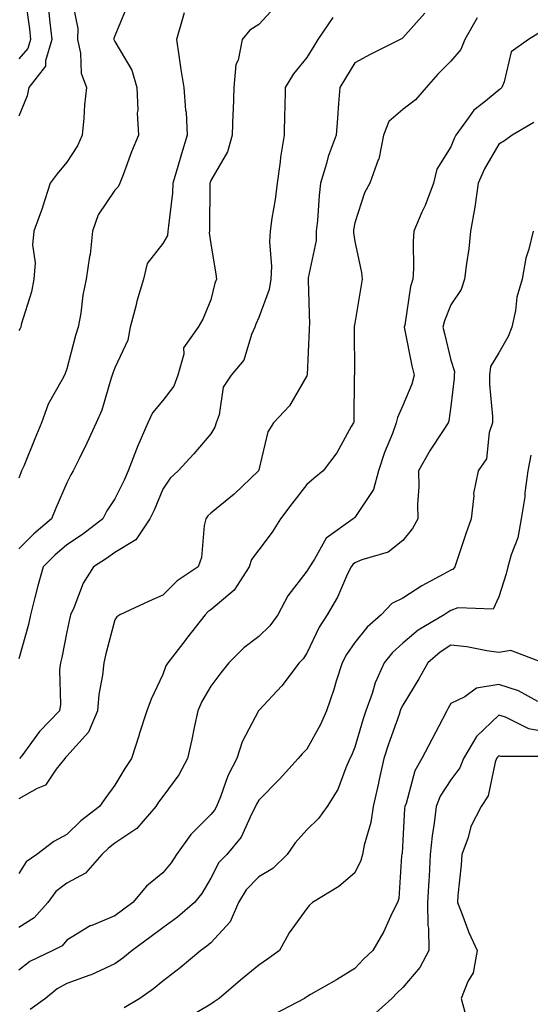
# Model space of a CAD drawing. Units: inches. Extents: x 1037123 to 1039763, y 7226618 to 7229258.
# Drawn here: x 1037318 to 1037425, y 7227811 to 7228016 of the extents above; entities that cross this region are included whole.
import ezdxf

# ---------------------------------------------------------------- set-up
doc = ezdxf.new("R2010")
doc.units = ezdxf.units.IN
doc.header["$MEASUREMENT"] = 0
doc.layers.add('Contour_10377226', color=7, linetype='Continuous', true_color=0x2b85d1)

msp = doc.modelspace()

# ---------------------------------------------------------------- linework, layer by layer
at = {"layer": 'Contour_10377226'}
for points in [[(1037328.97, 7228021, 2871), (1037330.34, 7228014.21, 2871), (1037330.26, 7228011.92, 2871), (1037330.9, 7228009.07, 2871), (1037331.02, 7228004.89, 2871), (1037332.15, 7228001.92, 2871), (1037331.7, 7227998.28, 2871), (1037331.62, 7227995.48, 2871), (1037331.23, 7227991.92, 2871), (1037330.28, 7227989.69, 2871), (1037328.05, 7227986.3, 2871), (1037326.06, 7227983.91, 2871), (1037324.61, 7227981.92, 2871), (1037323.01, 7227976.96, 2871), (1037322.97, 7227976.83, 2871), (1037321.21, 7227971.92, 2871), (1037320.88, 7227969.1, 2871), (1037321.47, 7227965.34, 2871), (1037321.21, 7227961.92, 2871), (1037320.71, 7227959.26, 2871), (1037318.56, 7227952.43, 2871), (1037318.44, 7227951.92, 2871), (1037318.32, 7227951.64, 2871), (1037318.05, 7227951.11, 2871)], [(1037319.38, 7228020.58, 2869), (1037320.26, 7228014.13, 2869), (1037320.49, 7228011.92, 2869), (1037319.94, 7228010.04, 2869), (1037318.05, 7228007.89, 2869)], [(1037340.75, 7228019.21, 2872), (1037338.05, 7228012.66, 2872), (1037337.87, 7228012.09, 2872), (1037337.87, 7228011.92, 2872), (1037337.91, 7228011.77, 2872), (1037338.05, 7228011.51, 2872), (1037341.6, 7228005.48, 2872), (1037342.62, 7228001.92, 2872), (1037342.82, 7227997.16, 2872), (1037342.7, 7227996.57, 2872), (1037342.99, 7227991.92, 2872), (1037341.53, 7227988.44, 2872), (1037339.77, 7227983.65, 2872), (1037339.1, 7227981.92, 2872), (1037338.77, 7227981.2, 2872), (1037338.05, 7227980.49, 2872), (1037334.61, 7227975.36, 2872), (1037333.38, 7227971.92, 2872), (1037332.89, 7227967.07, 2872), (1037332.78, 7227966.66, 2872), (1037332.11, 7227961.92, 2872), (1037331.41, 7227958.56, 2872), (1037330.96, 7227954.83, 2872), (1037330.43, 7227951.92, 2872), (1037329.83, 7227950.14, 2872), (1037328.05, 7227943.21, 2872), (1037327.72, 7227942.24, 2872), (1037327.58, 7227941.92, 2872), (1037327.11, 7227940.99, 2872), (1037324.14, 7227935.82, 2872), (1037322.78, 7227931.92, 2872), (1037321.39, 7227928.59, 2872), (1037319.07, 7227922.93, 2872), (1037318.64, 7227921.92, 2872), (1037318.46, 7227921.5, 2872), (1037318.05, 7227920.43, 2872)], [(1037371.35, 7228018.62, 2874), (1037368.05, 7228015.05, 2874), (1037366.16, 7228013.81, 2874), (1037364.55, 7228011.92, 2874), (1037363.71, 7228007.58, 2874), (1037363.28, 7228006.69, 2874), (1037362.84, 7228001.92, 2874), (1037362.72, 7227997.25, 2874), (1037362.62, 7227996.48, 2874), (1037362.46, 7227991.92, 2874), (1037361.51, 7227988.47, 2874), (1037358.05, 7227982.46, 2874), (1037357.91, 7227982.06, 2874), (1037357.87, 7227981.92, 2874), (1037357.87, 7227981.73, 2874), (1037357.78, 7227972.18, 2874), (1037357.76, 7227971.92, 2874), (1037357.72, 7227971.58, 2874), (1037358.05, 7227969.25, 2874), (1037359.09, 7227962.96, 2874), (1037359.24, 7227961.92, 2874), (1037358.89, 7227961.07, 2874), (1037358.05, 7227957.58, 2874), (1037356.37, 7227953.6, 2874), (1037355.41, 7227951.92, 2874), (1037352.35, 7227947.62, 2874), (1037352.39, 7227946.26, 2874), (1037351.17, 7227941.92, 2874), (1037350.37, 7227939.6, 2874), (1037348.05, 7227936.58, 2874), (1037345.92, 7227934.05, 2874), (1037344.92, 7227931.92, 2874), (1037342.82, 7227927.15, 2874), (1037342.58, 7227926.45, 2874), (1037340.84, 7227921.92, 2874), (1037339.98, 7227919.99, 2874), (1037338.05, 7227916.12, 2874), (1037336.39, 7227913.57, 2874), (1037335.53, 7227911.92, 2874), (1037331.31, 7227908.66, 2874), (1037328.05, 7227906.51, 2874), (1037325.57, 7227904.39, 2874), (1037323.09, 7227901.92, 2874), (1037322.01, 7227897.95, 2874), (1037321.35, 7227895.22, 2874), (1037320.49, 7227891.92, 2874), (1037320.04, 7227889.93, 2874), (1037318.05, 7227882.73, 2874)], [(1037324.26, 7228018.13, 2870), (1037324.51, 7228015.46, 2870), (1037324.91, 7228011.92, 2870), (1037323.6, 7228007.46, 2870), (1037323.62, 7228006.35, 2870), (1037320.14, 7228001.92, 2870), (1037319.81, 7228000.16, 2870), (1037318.05, 7227995.91, 2870)], [(1037352.52, 7228017.45, 2873), (1037352.11, 7228015.99, 2873), (1037350.88, 7228011.92, 2873), (1037351.41, 7228008.55, 2873), (1037351.78, 7228005.64, 2873), (1037352.42, 7228001.92, 2873), (1037352.78, 7227997.19, 2873), (1037352.89, 7227996.75, 2873), (1037353.13, 7227991.92, 2873), (1037351.92, 7227988.05, 2873), (1037351.06, 7227984.93, 2873), (1037350.16, 7227981.92, 2873), (1037350.04, 7227979.93, 2873), (1037349.2, 7227973.07, 2873), (1037349.12, 7227971.92, 2873), (1037348.99, 7227970.99, 2873), (1037348.05, 7227969.38, 2873), (1037344.81, 7227965.17, 2873), (1037344.01, 7227961.92, 2873), (1037342.66, 7227957.32, 2873), (1037342.41, 7227956.27, 2873), (1037341.21, 7227951.92, 2873), (1037340.75, 7227949.22, 2873), (1037338.05, 7227943.43, 2873), (1037337.64, 7227942.34, 2873), (1037337.5, 7227941.92, 2873), (1037337.21, 7227941.08, 2873), (1037335.37, 7227934.61, 2873), (1037334.18, 7227931.92, 2873), (1037332.23, 7227927.73, 2873), (1037330.61, 7227924.48, 2873), (1037329.36, 7227921.92, 2873), (1037328.85, 7227921.11, 2873), (1037328.05, 7227919.47, 2873), (1037325.78, 7227914.19, 2873), (1037324.89, 7227911.92, 2873), (1037321.17, 7227908.79, 2873), (1037318.05, 7227905.68, 2873)], [(1037402.6, 7228017.37, 2876), (1037398.05, 7228012.22, 2876), (1037397.87, 7228012.1, 2876), (1037397.48, 7228011.92, 2876), (1037391.21, 7228008.77, 2876), (1037388.05, 7228007.04, 2876), (1037386.1, 7228003.86, 2876), (1037384.92, 7228001.92, 2876), (1037384.65, 7227998.52, 2876), (1037384.46, 7227995.51, 2876), (1037384.14, 7227991.92, 2876), (1037382.48, 7227987.5, 2876), (1037382.15, 7227986.02, 2876), (1037380.92, 7227981.92, 2876), (1037380.59, 7227979.38, 2876), (1037380.28, 7227974.16, 2876), (1037380.02, 7227971.92, 2876), (1037379.98, 7227969.98, 2876), (1037378.32, 7227962.19, 2876), (1037378.32, 7227961.92, 2876), (1037378.3, 7227961.68, 2876), (1037378.58, 7227952.45, 2876), (1037378.54, 7227951.92, 2876), (1037378.54, 7227951.44, 2876), (1037378.11, 7227941.98, 2876), (1037378.11, 7227941.92, 2876), (1037378.09, 7227941.87, 2876), (1037378.05, 7227941.75, 2876), (1037374.44, 7227935.53, 2876), (1037371.1, 7227931.92, 2876), (1037369.91, 7227930.06, 2876), (1037368.05, 7227922.13, 2876), (1037368.01, 7227921.95, 2876), (1037367.99, 7227921.92, 2876), (1037362.91, 7227917.06, 2876), (1037358.05, 7227913.11, 2876), (1037357.42, 7227912.54, 2876), (1037356.98, 7227911.92, 2876), (1037356.66, 7227910.52, 2876), (1037356.08, 7227903.88, 2876), (1037355.41, 7227901.92, 2876), (1037351, 7227898.98, 2876), (1037348.05, 7227896, 2876), (1037345.18, 7227894.78, 2876), (1037339.07, 7227891.92, 2876), (1037338.46, 7227891.52, 2876), (1037338.05, 7227890.85, 2876), (1037336.17, 7227883.8, 2876), (1037335.73, 7227881.92, 2876), (1037335.47, 7227879.35, 2876), (1037334.69, 7227875.27, 2876), (1037334.44, 7227871.92, 2876), (1037332.54, 7227867.43, 2876), (1037328.05, 7227862.45, 2876), (1037327.8, 7227862.18, 2876), (1037327.6, 7227861.92, 2876), (1037325.86, 7227859.72, 2876), (1037323.58, 7227856.39, 2876), (1037321.84, 7227855.71, 2876), (1037318.05, 7227853.52, 2876)], [(1037413.52, 7228016.45, 2877), (1037410.94, 7228011.92, 2877), (1037410.14, 7228009.83, 2877), (1037408.05, 7228007.39, 2877), (1037405.3, 7228004.68, 2877), (1037402.89, 7228001.92, 2877), (1037400.67, 7227999.3, 2877), (1037398.05, 7227997.31, 2877), (1037395.16, 7227994.8, 2877), (1037394.01, 7227991.92, 2877), (1037393.01, 7227986.96, 2877), (1037392.89, 7227986.77, 2877), (1037391.14, 7227981.92, 2877), (1037390.08, 7227979.9, 2877), (1037388.05, 7227973.68, 2877), (1037387.78, 7227972.19, 2877), (1037387.76, 7227971.92, 2877), (1037387.74, 7227971.61, 2877), (1037388.05, 7227969.76, 2877), (1037389.42, 7227963.28, 2877), (1037389.55, 7227961.92, 2877), (1037389.34, 7227960.63, 2877), (1037388.05, 7227952.73, 2877), (1037387.93, 7227952.03, 2877), (1037387.93, 7227951.92, 2877), (1037387.93, 7227951.8, 2877), (1037387.95, 7227942.02, 2877), (1037387.95, 7227941.92, 2877), (1037387.93, 7227941.8, 2877), (1037387.82, 7227932.16, 2877), (1037387.74, 7227931.92, 2877), (1037387.29, 7227931.17, 2877), (1037384.28, 7227925.69, 2877), (1037381.45, 7227921.92, 2877), (1037379.59, 7227920.38, 2877), (1037378.05, 7227919.09, 2877), (1037374.91, 7227915.07, 2877), (1037372.56, 7227911.92, 2877), (1037370.82, 7227909.15, 2877), (1037368.05, 7227905.47, 2877), (1037366.53, 7227903.44, 2877), (1037366.06, 7227901.92, 2877), (1037362.93, 7227897.03, 2877), (1037358.05, 7227892.96, 2877), (1037357.44, 7227892.53, 2877), (1037356.84, 7227891.92, 2877), (1037353.01, 7227886.96, 2877), (1037352.7, 7227886.57, 2877), (1037349.07, 7227881.92, 2877), (1037348.69, 7227881.27, 2877), (1037348.05, 7227879.48, 2877), (1037345.63, 7227874.34, 2877), (1037344.71, 7227871.92, 2877), (1037343.13, 7227867.01, 2877), (1037343.09, 7227866.88, 2877), (1037341.55, 7227861.92, 2877), (1037340.1, 7227859.87, 2877), (1037338.05, 7227856.37, 2877), (1037336.17, 7227853.79, 2877), (1037334.89, 7227851.92, 2877), (1037330.98, 7227848.98, 2877), (1037328.05, 7227846.11, 2877), (1037325.32, 7227844.64, 2877), (1037321.78, 7227841.92, 2877), (1037319.55, 7227840.43, 2877), (1037318.05, 7227837.99, 2877)], [(1037383.46, 7228016.51, 2875), (1037380.34, 7228011.92, 2875), (1037379.48, 7228010.49, 2875), (1037378.05, 7228008.11, 2875), (1037375.26, 7228004.72, 2875), (1037373.5, 7228001.92, 2875), (1037373.46, 7227997.33, 2875), (1037373.38, 7227996.6, 2875), (1037373.34, 7227991.92, 2875), (1037372.58, 7227987.39, 2875), (1037372.48, 7227986.36, 2875), (1037371.84, 7227981.92, 2875), (1037371.45, 7227978.52, 2875), (1037370.78, 7227974.65, 2875), (1037370.43, 7227971.92, 2875), (1037370.28, 7227969.7, 2875), (1037370.69, 7227964.55, 2875), (1037370.53, 7227961.92, 2875), (1037370.22, 7227959.75, 2875), (1037368.05, 7227953.94, 2875), (1037367.41, 7227952.56, 2875), (1037367.21, 7227951.92, 2875), (1037366.49, 7227950.36, 2875), (1037364.92, 7227945.04, 2875), (1037362.25, 7227941.92, 2875), (1037360.61, 7227939.37, 2875), (1037359.75, 7227933.63, 2875), (1037359.16, 7227931.92, 2875), (1037358.89, 7227931.08, 2875), (1037358.05, 7227929.67, 2875), (1037354.5, 7227925.47, 2875), (1037351.27, 7227921.92, 2875), (1037349.59, 7227920.38, 2875), (1037348.05, 7227918.11, 2875), (1037346.21, 7227913.76, 2875), (1037345.34, 7227911.92, 2875), (1037342.41, 7227907.55, 2875), (1037338.05, 7227904.93, 2875), (1037336.33, 7227903.63, 2875), (1037333.64, 7227901.92, 2875), (1037331.45, 7227898.53, 2875), (1037329.5, 7227893.38, 2875), (1037328.83, 7227891.92, 2875), (1037328.67, 7227891.3, 2875), (1037328.05, 7227888.4, 2875), (1037326.98, 7227882.99, 2875), (1037326.7, 7227881.92, 2875), (1037326.55, 7227880.42, 2875), (1037326.72, 7227873.24, 2875), (1037326.55, 7227871.92, 2875), (1037322.37, 7227867.6, 2875), (1037318.66, 7227862.54, 2875), (1037318.21, 7227861.92, 2875)], [(1037426.57, 7228013.39, 2878), (1037424.2, 7228011.92, 2878), (1037420.63, 7228009.33, 2878), (1037419.18, 7228003.05, 2878), (1037418.64, 7228001.92, 2878), (1037418.38, 7228001.59, 2878), (1037418.05, 7228001.35, 2878), (1037414.91, 7227998.79, 2878), (1037412.8, 7227997.16, 2878), (1037411.88, 7227995.76, 2878), (1037409.1, 7227991.92, 2878), (1037408.73, 7227991.24, 2878), (1037408.05, 7227989.54, 2878), (1037405.1, 7227984.87, 2878), (1037404.44, 7227981.92, 2878), (1037402.68, 7227977.3, 2878), (1037402.03, 7227975.9, 2878), (1037400.32, 7227971.92, 2878), (1037400.18, 7227969.8, 2878), (1037400.24, 7227964.1, 2878), (1037400.1, 7227961.92, 2878), (1037399.61, 7227960.37, 2878), (1037398.44, 7227952.31, 2878), (1037398.34, 7227951.92, 2878), (1037398.42, 7227951.54, 2878), (1037399.94, 7227943.81, 2878), (1037400.37, 7227941.92, 2878), (1037399.92, 7227940.05, 2878), (1037398.05, 7227935.55, 2878), (1037396.9, 7227933.07, 2878), (1037396.66, 7227931.92, 2878), (1037395.86, 7227929.72, 2878), (1037394.2, 7227925.76, 2878), (1037392.97, 7227921.92, 2878), (1037391.9, 7227918.07, 2878), (1037388.05, 7227912.21, 2878), (1037387.89, 7227912.09, 2878), (1037387.7, 7227911.92, 2878), (1037382.07, 7227907.9, 2878), (1037379.63, 7227903.5, 2878), (1037378.58, 7227901.92, 2878), (1037378.4, 7227901.57, 2878), (1037378.05, 7227901, 2878), (1037374.12, 7227895.86, 2878), (1037371.98, 7227891.92, 2878), (1037370.35, 7227889.61, 2878), (1037368.05, 7227887.37, 2878), (1037364.92, 7227885.04, 2878), (1037361.78, 7227881.92, 2878), (1037360.16, 7227879.8, 2878), (1037358.05, 7227877.02, 2878), (1037356.14, 7227873.82, 2878), (1037355.32, 7227871.92, 2878), (1037354.57, 7227868.44, 2878), (1037354.09, 7227865.88, 2878), (1037353.17, 7227861.92, 2878), (1037351.41, 7227858.57, 2878), (1037348.05, 7227854.02, 2878), (1037347.17, 7227852.81, 2878), (1037346.62, 7227851.92, 2878), (1037342.6, 7227847.37, 2878), (1037338.05, 7227844.32, 2878), (1037336.7, 7227843.27, 2878), (1037335.32, 7227841.92, 2878), (1037331.94, 7227838.03, 2878), (1037328.05, 7227835.97, 2878), (1037325.75, 7227834.22, 2878), (1037324.1, 7227831.92, 2878), (1037321.25, 7227828.72, 2878), (1037318.05, 7227826.71, 2878)], [(1037425.35, 7227994.62, 2879), (1037420.8, 7227991.92, 2879), (1037419.24, 7227990.73, 2879), (1037418.05, 7227990.1, 2879), (1037415.06, 7227984.91, 2879), (1037413.73, 7227981.92, 2879), (1037413.05, 7227976.93, 2879), (1037413.05, 7227976.91, 2879), (1037412.17, 7227971.92, 2879), (1037411.76, 7227968.22, 2879), (1037411.31, 7227965.17, 2879), (1037410.92, 7227961.92, 2879), (1037410.2, 7227959.76, 2879), (1037408.05, 7227956.55, 2879), (1037406.72, 7227953.25, 2879), (1037406.41, 7227951.92, 2879), (1037406.7, 7227950.56, 2879), (1037408.05, 7227945.05, 2879), (1037408.81, 7227942.68, 2879), (1037408.73, 7227941.92, 2879), (1037408.73, 7227941.24, 2879), (1037408.05, 7227935.44, 2879), (1037407.62, 7227932.35, 2879), (1037407.48, 7227931.92, 2879), (1037406.45, 7227930.33, 2879), (1037403.73, 7227926.25, 2879), (1037401.31, 7227921.92, 2879), (1037401.35, 7227918.61, 2879), (1037401.1, 7227914.97, 2879), (1037401.16, 7227911.92, 2879), (1037400.08, 7227909.89, 2879), (1037398.05, 7227907.38, 2879), (1037395, 7227904.96, 2879), (1037389.53, 7227903.39, 2879), (1037388.05, 7227902.74, 2879), (1037387.6, 7227902.38, 2879), (1037387.29, 7227901.92, 2879), (1037386.55, 7227900.43, 2879), (1037384.4, 7227895.57, 2879), (1037382.29, 7227891.92, 2879), (1037380.61, 7227889.36, 2879), (1037378.05, 7227883.95, 2879), (1037377.25, 7227882.71, 2879), (1037376.43, 7227881.92, 2879), (1037372.85, 7227877.11, 2879), (1037368.05, 7227871.95, 2879), (1037368.03, 7227871.93, 2879), (1037368.01, 7227871.88, 2879), (1037364.57, 7227865.4, 2879), (1037363.44, 7227861.92, 2879), (1037361.6, 7227858.36, 2879), (1037360.06, 7227853.93, 2879), (1037359.22, 7227851.92, 2879), (1037358.81, 7227851.16, 2879), (1037358.05, 7227850.28, 2879), (1037353.87, 7227846.11, 2879), (1037350.88, 7227841.92, 2879), (1037349.79, 7227840.18, 2879), (1037348.05, 7227838.08, 2879), (1037344.63, 7227835.35, 2879), (1037341.82, 7227831.92, 2879), (1037339.65, 7227830.31, 2879), (1037338.05, 7227829.14, 2879), (1037333.26, 7227827.13, 2879), (1037332.93, 7227827.04, 2879), (1037328.05, 7227824.06, 2879), (1037327.07, 7227822.91, 2879), (1037325.14, 7227821.92, 2879), (1037320.37, 7227819.6, 2879), (1037318.05, 7227817.82, 2879)], [(1037425.2, 7227971.92, 2880), (1037424.32, 7227968.18, 2880), (1037423.69, 7227966.29, 2880), (1037422.87, 7227961.92, 2880), (1037421.8, 7227958.16, 2880), (1037421.51, 7227955.39, 2880), (1037420.76, 7227951.92, 2880), (1037420.02, 7227949.94, 2880), (1037418.05, 7227946.54, 2880), (1037416.29, 7227943.68, 2880), (1037416.12, 7227941.92, 2880), (1037416.1, 7227939.98, 2880), (1037416.74, 7227933.24, 2880), (1037416.72, 7227931.92, 2880), (1037416.06, 7227929.93, 2880), (1037415.49, 7227924.48, 2880), (1037413.73, 7227921.92, 2880), (1037412.78, 7227917.2, 2880), (1037412.84, 7227916.71, 2880), (1037412.27, 7227911.92, 2880), (1037411.19, 7227908.77, 2880), (1037409.3, 7227903.18, 2880), (1037408.89, 7227901.92, 2880), (1037408.54, 7227901.44, 2880), (1037408.05, 7227901.26, 2880), (1037406.51, 7227900.39, 2880), (1037402, 7227897.96, 2880), (1037398.05, 7227895.42, 2880), (1037395.73, 7227894.25, 2880), (1037393.52, 7227891.92, 2880), (1037390.61, 7227889.36, 2880), (1037388.05, 7227886.11, 2880), (1037386.33, 7227883.64, 2880), (1037385.43, 7227881.92, 2880), (1037384.18, 7227878.06, 2880), (1037383.66, 7227876.31, 2880), (1037382.17, 7227871.92, 2880), (1037380.92, 7227869.06, 2880), (1037378.05, 7227863.92, 2880), (1037377.05, 7227862.93, 2880), (1037376.25, 7227861.92, 2880), (1037372.35, 7227857.62, 2880), (1037368.05, 7227853.24, 2880), (1037367.58, 7227852.4, 2880), (1037367.37, 7227851.92, 2880), (1037366.57, 7227850.45, 2880), (1037364.4, 7227845.57, 2880), (1037361.35, 7227841.92, 2880), (1037359.73, 7227840.24, 2880), (1037358.05, 7227836.99, 2880), (1037356.17, 7227833.8, 2880), (1037354.67, 7227831.92, 2880), (1037351.12, 7227828.86, 2880), (1037348.05, 7227826.62, 2880), (1037345.35, 7227824.63, 2880), (1037341.64, 7227821.92, 2880), (1037339.69, 7227820.29, 2880), (1037338.05, 7227819.12, 2880), (1037333.15, 7227816.82, 2880), (1037332.87, 7227816.75, 2880), (1037328.05, 7227815.03, 2880), (1037326.06, 7227813.91, 2880), (1037323.58, 7227811.92, 2880), (1037320.39, 7227809.58, 2880)], [(1037424.73, 7227925.23, 2881), (1037424.07, 7227921.92, 2881), (1037423.48, 7227917.35, 2881), (1037423.48, 7227916.5, 2881), (1037422.7, 7227911.92, 2881), (1037421.98, 7227908, 2881), (1037420.59, 7227904.45, 2881), (1037419.91, 7227901.92, 2881), (1037419.55, 7227900.43, 2881), (1037418.05, 7227895.69, 2881), (1037416.88, 7227893.08, 2881), (1037409.51, 7227893.38, 2881), (1037408.05, 7227892.82, 2881), (1037407.48, 7227892.5, 2881), (1037406.62, 7227891.92, 2881), (1037401.25, 7227888.72, 2881), (1037398.05, 7227885.98, 2881), (1037395.9, 7227884.06, 2881), (1037394.16, 7227881.92, 2881), (1037392.27, 7227877.7, 2881), (1037391.64, 7227875.51, 2881), (1037390.35, 7227871.92, 2881), (1037389.77, 7227870.19, 2881), (1037388.05, 7227864.32, 2881), (1037387.37, 7227862.6, 2881), (1037387.01, 7227861.92, 2881), (1037386.16, 7227860.02, 2881), (1037384.48, 7227855.49, 2881), (1037382.25, 7227851.92, 2881), (1037380.51, 7227849.47, 2881), (1037378.05, 7227847.09, 2881), (1037375.61, 7227844.35, 2881), (1037373.97, 7227841.92, 2881), (1037370.94, 7227839.03, 2881), (1037368.05, 7227837.29, 2881), (1037365.39, 7227834.57, 2881), (1037363.79, 7227831.92, 2881), (1037362.07, 7227827.91, 2881), (1037358.05, 7227823.52, 2881), (1037357.19, 7227822.79, 2881), (1037355.96, 7227821.92, 2881), (1037351.68, 7227818.29, 2881), (1037348.05, 7227815.52, 2881), (1037346.08, 7227813.9, 2881), (1037343.25, 7227811.92, 2881), (1037340, 7227809.97, 2881)], [(1037427.27, 7227881.92, 2882), (1037420.57, 7227884.44, 2882), (1037418.05, 7227884.08, 2882), (1037415.57, 7227884.39, 2882), (1037411.39, 7227885.25, 2882), (1037408.05, 7227885.6, 2882), (1037405.82, 7227884.16, 2882), (1037403.25, 7227881.92, 2882), (1037401.39, 7227878.57, 2882), (1037398.05, 7227873.06, 2882), (1037397.66, 7227872.3, 2882), (1037397.52, 7227871.92, 2882), (1037397.27, 7227871.13, 2882), (1037395.04, 7227864.93, 2882), (1037394.09, 7227861.92, 2882), (1037392.99, 7227856.98, 2882), (1037392.95, 7227856.82, 2882), (1037391.88, 7227851.92, 2882), (1037391.35, 7227848.61, 2882), (1037389.98, 7227843.86, 2882), (1037389.61, 7227841.92, 2882), (1037389.32, 7227840.66, 2882), (1037388.05, 7227838.11, 2882), (1037384.69, 7227835.28, 2882), (1037379.26, 7227831.92, 2882), (1037378.62, 7227831.35, 2882), (1037378.05, 7227830.7, 2882), (1037374.34, 7227825.62, 2882), (1037372.37, 7227821.92, 2882), (1037369.87, 7227820.09, 2882), (1037368.05, 7227818.85, 2882), (1037364.26, 7227815.7, 2882), (1037359.81, 7227811.92, 2882), (1037358.77, 7227811.2, 2882), (1037358.05, 7227810.74, 2882), (1037355.14, 7227809.01, 2882)], [(1037426.16, 7227873.81, 2883), (1037422.17, 7227876.04, 2883), (1037418.05, 7227877.36, 2883), (1037413.38, 7227876.6, 2883), (1037410.94, 7227874.8, 2883), (1037408.05, 7227873.42, 2883), (1037407.52, 7227872.45, 2883), (1037407.21, 7227871.92, 2883), (1037406.29, 7227870.17, 2883), (1037404.07, 7227865.91, 2883), (1037402.01, 7227861.92, 2883), (1037400.57, 7227859.4, 2883), (1037398.73, 7227852.59, 2883), (1037398.46, 7227851.92, 2883), (1037398.42, 7227851.55, 2883), (1037398.05, 7227844.89, 2883), (1037397.87, 7227842.11, 2883), (1037397.84, 7227841.92, 2883), (1037397.76, 7227841.64, 2883), (1037397.19, 7227832.77, 2883), (1037396.9, 7227831.92, 2883), (1037395.78, 7227829.65, 2883), (1037394.1, 7227825.86, 2883), (1037391.8, 7227821.92, 2883), (1037389.85, 7227820.12, 2883), (1037388.05, 7227818.19, 2883), (1037384.22, 7227815.76, 2883), (1037378.83, 7227812.71, 2883), (1037378.05, 7227812.24, 2883), (1037377.85, 7227812.11, 2883), (1037377.58, 7227811.92, 2883), (1037371.33, 7227808.64, 2883)], [(1037428.05, 7227867.41, 2884), (1037424.28, 7227868.14, 2884), (1037419.44, 7227870.54, 2884), (1037418.05, 7227870.99, 2884), (1037413.42, 7227866.56, 2884), (1037410.67, 7227861.92, 2884), (1037409.94, 7227860.03, 2884), (1037408.05, 7227857.47, 2884), (1037405.84, 7227854.13, 2884), (1037404.98, 7227851.92, 2884), (1037404.57, 7227848.44, 2884), (1037404.14, 7227845.83, 2884), (1037403.73, 7227841.92, 2884), (1037403.5, 7227837.36, 2884), (1037403.44, 7227836.53, 2884), (1037403.19, 7227831.92, 2884), (1037403.25, 7227827.12, 2884), (1037403.36, 7227826.6, 2884), (1037403.44, 7227821.92, 2884), (1037401.57, 7227818.39, 2884), (1037398.05, 7227814.18, 2884), (1037396.88, 7227813.09, 2884), (1037395.78, 7227811.92, 2884), (1037391.7, 7227808.27, 2884)], [(1037427.58, 7227862.4, 2885), (1037418.48, 7227862.35, 2885), (1037418.05, 7227862.5, 2885), (1037417.76, 7227862.21, 2885), (1037417.58, 7227861.92, 2885), (1037417.29, 7227861.17, 2885), (1037415.8, 7227854.17, 2885), (1037414.34, 7227851.92, 2885), (1037412.23, 7227847.74, 2885), (1037411.62, 7227845.5, 2885), (1037410.32, 7227841.92, 2885), (1037410.2, 7227839.77, 2885), (1037409.5, 7227833.37, 2885), (1037409.42, 7227831.92, 2885), (1037410.35, 7227829.63, 2885), (1037411.78, 7227825.65, 2885), (1037413.56, 7227821.92, 2885), (1037412.68, 7227817.28, 2885), (1037411.59, 7227815.45, 2885), (1037410.2, 7227811.92, 2885), (1037410.94, 7227809.03, 2885)]]:
    msp.add_polyline3d(points, dxfattribs=at)

doc.saveas('drawing.dxf')
